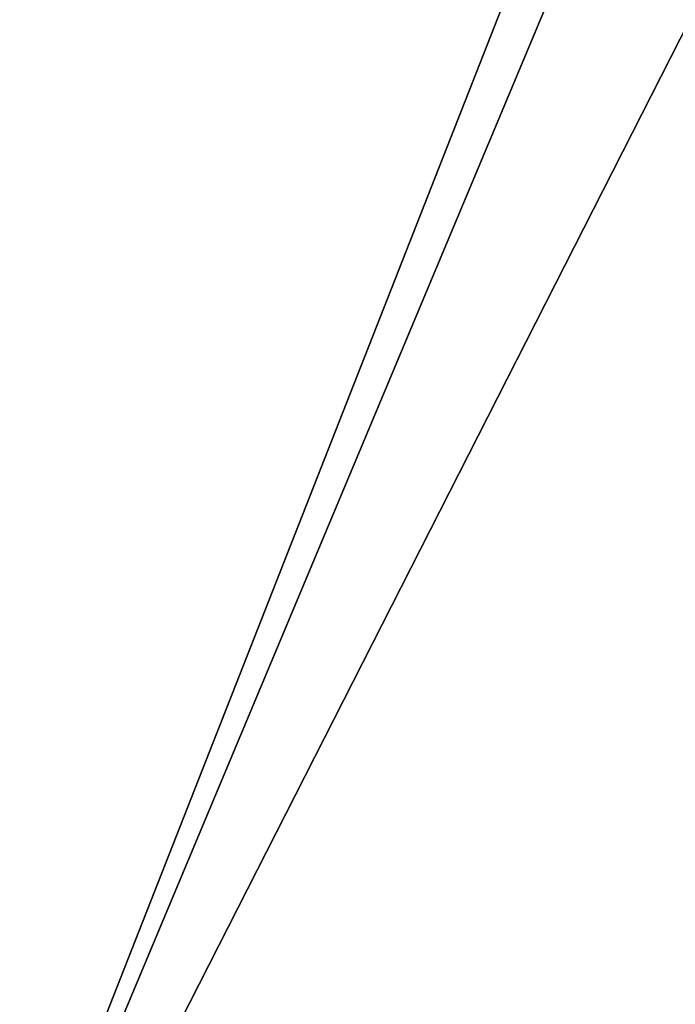
# Model space of a CAD drawing. Units: millimetres. Extents: x -600 to 600, y -440 to 10.
# Drawn here: x -562 to -525, y -379 to -324 of the extents above; entities that cross this region are included whole.
import ezdxf

# ---------------------------------------------------------------- set-up
doc = ezdxf.new("R2010")
doc.units = ezdxf.units.MM
doc.header["$LTSCALE"] = 65.117302
for name, color, linetype in [('262', 7, 'CONTINUOUS'), ('263', 7, 'CONTINUOUS'), ('31', 7, 'CONTINUOUS'), ('98', 7, 'CONTINUOUS')]:
    doc.layers.add(name, color=color, linetype=linetype)

msp = doc.modelspace()

# ---------------------------------------------------------------- linework, layer by layer
at = {"layer": '262', "linetype": 'Continuous'}
for points in [[(-572, -417.5, -330.15), (-572, -138.5, -330.15), (-462.376, -138.5, -330.15), (-572, -417.5, -330.15)], [(-461.817, -154.5, -330.15), (-572, -417.5, -330.15), (-462.376, -138.5, -330.15), (-461.817, -154.5, -330.15)], [(-438.183, -154.5, -330.15), (-572, -417.5, -330.15), (-461.817, -154.5, -330.15), (-438.183, -154.5, -330.15)], [(-572, -417.5, -330.15), (-438.183, -154.5, -330.15), (-320.899, -417.5, -330.15), (-572, -417.5, -330.15)]]:
    msp.add_3dface(points, dxfattribs=at)
at = {"layer": '263', "linetype": 'Continuous'}
for points in [[(-564.531, -143.5, -314.148), (-564.5, -417.5, -314.15), (-35.182, -417.5, -314.15), (-564.531, -143.5, -314.148)], [(-35.182, -143.5, -314.15), (-564.531, -143.5, -314.148), (-35.182, -417.5, -314.15), (-35.182, -143.5, -314.15)]]:
    msp.add_3dface(points, dxfattribs=at)
at = {"layer": '31', "color": 9, "linetype": 'Continuous', "true_color": 0xabd4cd}
for points in [[(584, -80, -375), (584, -414, -375), (-584, -414, -375), (584, -80, -375)], [(584, -80, -375), (-584, -414, -375), (-584, -80, -375), (584, -80, -375)]]:
    msp.add_3dface(points, dxfattribs=at)
at = {"layer": '98', "color": 9, "linetype": 'Continuous', "true_color": 0xabd4cd}
for points in [[(-16, -414, -359), (-16, -80, -359), (-584, -80, -359), (-16, -414, -359)], [(-16, -414, -359), (-584, -80, -359), (-584, -414, -359), (-16, -414, -359)]]:
    msp.add_3dface(points, dxfattribs=at)

doc.saveas('drawing.dxf')
